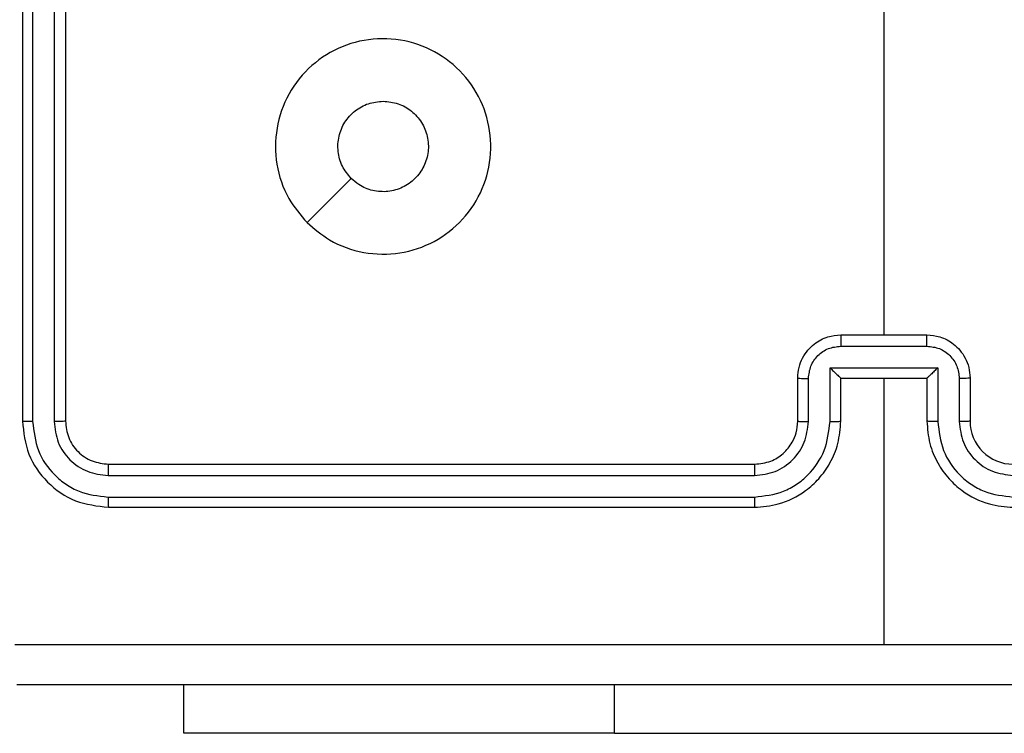
# Model space of a CAD drawing. Units: millimetres. Extents: x -612 to 739, y 92 to 803.
# Drawn here: x 287 to 292, y 244 to 247 of the extents above; entities that cross this region are included whole.
import ezdxf

# ---------------------------------------------------------------- set-up
doc = ezdxf.new("R2010")
doc.units = ezdxf.units.MM
doc.layers.add('VP-EQ', color=7, linetype='Continuous', true_color=0x8a3492)

# ---------------------------------------------------------------- blocks, each defined once
blk = doc.blocks.new('RC1502_')
at = {"color": 0, "linetype": 'Continuous', "lineweight": 25}
for p, q in [((287.2984, 248.3497), (287.2984, 245.3497)), ((287.3459, 248.3493), (287.3458, 245.3473)), ((287.4459, 248.3493), (287.4459, 245.3473)), ((287.4984, 248.3497), (287.4984, 245.3497)), ((291.2984, 247.347), (291.2984, 245.7497)), ((291.0984, 245.7497), (291.4984, 245.7497)), ((291.0983, 245.6976), (291.4986, 245.6976)), ((291.0483, 245.5976), (291.5486, 245.5976)), ((291.0483, 245.3474), (291.0483, 245.5976)), ((291.5486, 245.5976), (291.5486, 245.3474)), ((290.8984, 245.3497), (290.8984, 245.5497)), ((290.9482, 245.3474), (290.9482, 245.5475)), ((291.0984, 245.3497), (291.0984, 245.5497)), ((291.0984, 245.5497), (291.0984, 245.5497)), ((291.0984, 245.5497), (291.4984, 245.5497)), ((291.2984, 245.5497), (291.2984, 244.3125)), ((291.4984, 245.5497), (291.4984, 245.3497)), ((291.4984, 245.5497), (291.4985, 245.5497)), ((291.6487, 245.5475), (291.6487, 245.3474)), ((291.6984, 245.5497), (291.6984, 245.3497)), ((287.6984, 245.1497), (290.6984, 245.1497)), ((287.6961, 245.0972), (290.698, 245.0972)), ((287.6961, 244.9971), (290.698, 244.9971)), ((287.6984, 244.9497), (290.6984, 244.9497)), ((288.0484, 243.9004), (288.0484, 244.1247)), ((290.0484, 243.9004), (290.0484, 244.1247)), ((290.0484, 243.9004), (288.0484, 243.9004)), ((290.0484, 243.9004), (292.5484, 243.9004))]:
    blk.add_line(p, q, dxfattribs=at)
at = {"color": 0, "linetype": 'Continuous', "lineweight": 25, "flags": 128}
blk.add_lwpolyline([(288.6201, 246.2714), (288.7225, 246.3738), (288.8249, 246.4762)], dxfattribs=at)
at = {"color": 0, "linetype": 'Continuous', "lineweight": 25}
blk.add_arc((291.8984, 245.3497), 0.2, 179.9981, 269.9992, dxfattribs=at)
for points, knots in [([(288.6201, 246.2713), (288.5899, 246.3071), (288.5231, 246.3862), (288.4712, 246.5405), (288.4719, 246.711), (288.5278, 246.8734), (288.6359, 247.0063), (288.7809, 247.0967), (288.9476, 247.1337), (289.1175, 247.1133), (289.2711, 247.038), (289.3913, 246.9162), (289.4641, 246.7612), (289.4818, 246.5911), (289.4423, 246.4248), (289.3495, 246.2809), (289.2146, 246.1758), (289.0525, 246.1212), (288.8819, 246.1241), (288.7304, 246.177), (288.6538, 246.2425), (288.6201, 246.2713)], [0, 0, 0, 0, 0.044738, 0.098641, 0.151937, 0.205875, 0.260189, 0.313199, 0.366983, 0.420857, 0.474335, 0.527984, 0.581906, 0.635428, 0.689066, 0.74282, 0.796628, 0.850208, 0.903793, 0.957774, 1, 1, 1, 1]), ([(288.825, 246.4762), (288.8099, 246.4945), (288.7798, 246.5312), (288.7609, 246.6011), (288.7648, 246.6725), (288.7925, 246.739), (288.8405, 246.7921), (288.9032, 246.8279), (288.9501, 246.8324), (288.9734, 246.8347)], [0, 0, 0, 0, 0.143037, 0.286083, 0.42903, 0.572233, 0.715499, 0.858784, 1, 1, 1, 1]), ([(288.9734, 246.8347), (288.997, 246.8324), (289.0442, 246.8277), (289.1071, 246.7916), (289.1548, 246.7383), (289.1822, 246.6719), (289.186, 246.6002), (289.1659, 246.5312), (289.1241, 246.4728), (289.0653, 246.4314), (288.996, 246.4118), (288.9245, 246.4165), (288.8655, 246.4406), (288.8364, 246.4662), (288.825, 246.4762)], [0, 0, 0, 0, 0.085851, 0.171698, 0.257516, 0.343289, 0.429101, 0.514984, 0.600967, 0.686981, 0.772998, 0.858939, 0.94485, 1, 1, 1, 1]), ([(290.8984, 245.5497), (290.8996, 245.5663), (290.9019, 245.5985), (290.9194, 245.6424), (290.9438, 245.679), (290.9816, 245.7152), (291.0339, 245.744), (291.0782, 245.7479), (291.0984, 245.7497)], [0, 0, 0, 0, 0.158482, 0.307448, 0.446905, 0.576842, 0.807279, 1, 1, 1, 1]), ([(291.0984, 245.7497), (291.0984, 245.7495), (291.0984, 245.7491), (291.0984, 245.7459), (291.0984, 245.7411), (291.0983, 245.7346), (291.0983, 245.7266), (291.0983, 245.7175), (291.0983, 245.7077), (291.0983, 245.701), (291.0983, 245.6976)], [0, 0, 0, 0, 0.1250273, 0.2501314, 0.3752263, 0.4999964, 0.6246718, 0.7497094, 0.8749637, 1, 1, 1, 1]), ([(291.4986, 245.6976), (291.4986, 245.701), (291.4986, 245.7077), (291.4985, 245.7175), (291.4985, 245.7266), (291.4985, 245.7346), (291.4985, 245.7411), (291.4985, 245.7459), (291.4985, 245.7491), (291.4984, 245.7495), (291.4984, 245.7497)], [0, 0, 0, 0, 0.1250363, 0.2502906, 0.3753282, 0.5000036, 0.6247737, 0.7498686, 0.8749727, 1, 1, 1, 1]), ([(291.4984, 245.7497), (291.5186, 245.7479), (291.5629, 245.744), (291.6152, 245.7152), (291.653, 245.679), (291.6775, 245.6424), (291.6949, 245.5985), (291.6972, 245.5663), (291.6984, 245.5497)], [0, 0, 0, 0, 0.192721, 0.423158, 0.553095, 0.692552, 0.841518, 1, 1, 1, 1]), ([(290.9482, 245.5475), (290.9506, 245.5671), (290.9554, 245.6063), (290.9896, 245.6561), (291.0393, 245.6908), (291.0786, 245.6953), (291.0983, 245.6976)], [0, 0, 0, 0, 0.249897, 0.499853, 0.749563, 1, 1, 1, 1]), ([(291.4986, 245.6976), (291.5182, 245.6953), (291.5576, 245.6908), (291.6072, 245.6561), (291.6415, 245.6063), (291.6463, 245.5671), (291.6487, 245.5475)], [0, 0, 0, 0, 0.250436, 0.500146, 0.750103, 1, 1, 1, 1]), ([(291.0483, 245.5976), (291.0538, 245.5921), (291.0648, 245.5811), (291.0783, 245.568), (291.0877, 245.5589), (291.0934, 245.5537), (291.0972, 245.5503), (291.098, 245.5499), (291.0984, 245.5497)], [0, 0, 0, 0, 0.251479, 0.502434, 0.646426, 0.775714, 0.892518, 1, 1, 1, 1]), ([(291.5486, 245.5976), (291.5431, 245.5921), (291.532, 245.5811), (291.5186, 245.568), (291.5091, 245.559), (291.5034, 245.5537), (291.4996, 245.5504), (291.4988, 245.5499), (291.4985, 245.5497)], [0, 0, 0, 0, 0.2513773, 0.50242, 0.6464188, 0.7756253, 0.8924308, 1, 1, 1, 1]), ([(290.8984, 245.5497), (290.8994, 245.5494), (290.9013, 245.5487), (290.9145, 245.548), (290.931, 245.5476), (290.9425, 245.5476), (290.9482, 245.5475)], [0, 0, 0, 0, 0.2798213, 0.5590837, 0.7794923, 1, 1, 1, 1]), ([(291.6984, 245.5497), (291.6975, 245.5494), (291.6955, 245.5487), (291.6823, 245.548), (291.6659, 245.5476), (291.6544, 245.5476), (291.6487, 245.5475)], [0, 0, 0, 0, 0.279823, 0.559086, 0.779492, 1, 1, 1, 1]), ([(287.3458, 245.3473), (287.3388, 245.3474), (287.3248, 245.3475), (287.3092, 245.3482), (287.3001, 245.3489), (287.299, 245.3494), (287.2984, 245.3497)], [0, 0, 0, 0, 0.279813, 0.559139, 0.779487, 1, 1, 1, 1]), ([(287.2984, 245.3497), (287.3044, 245.2973), (287.3165, 245.1925), (287.409, 245.0602), (287.5413, 244.9677), (287.646, 244.9557), (287.6984, 244.9497)], [0, 0, 0, 0, 0.250156, 0.500128, 0.750048, 1, 1, 1, 1]), ([(287.3458, 245.3473), (287.3514, 245.3017), (287.3624, 245.2103), (287.4296, 245.1127), (287.5, 245.0545), (287.5812, 245.0101), (287.6502, 245.0023), (287.6961, 244.9971)], [0, 0, 0, 0, 0.249622, 0.499205, 0.623826, 0.74985, 1, 1, 1, 1]), ([(287.4984, 245.3497), (287.4974, 245.3494), (287.4953, 245.3486), (287.4812, 245.3478), (287.4638, 245.3474), (287.4519, 245.3474), (287.4459, 245.3473)], [0, 0, 0, 0, 0.279861, 0.559007, 0.779446, 1, 1, 1, 1]), ([(287.4459, 245.3473), (287.4496, 245.3146), (287.4552, 245.2653), (287.4869, 245.2073), (287.5285, 245.157), (287.5982, 245.109), (287.6634, 245.1011), (287.6961, 245.0972)], [0, 0, 0, 0, 0.250163, 0.376183, 0.500792, 0.750392, 1, 1, 1, 1]), ([(287.4984, 245.3497), (287.5014, 245.3235), (287.5074, 245.2711), (287.5537, 245.205), (287.6199, 245.1587), (287.6722, 245.1527), (287.6984, 245.1497)], [0, 0, 0, 0, 0.250249, 0.500132, 0.749993, 1, 1, 1, 1]), ([(290.698, 244.9971), (290.744, 245.0023), (290.8131, 245.0102), (290.8943, 245.0546), (290.9646, 245.1128), (291.0317, 245.2103), (291.0427, 245.3017), (291.0483, 245.3474)], [0, 0, 0, 0, 0.250119, 0.376412, 0.500761, 0.750398, 1, 1, 1, 1]), ([(290.698, 245.0972), (290.7309, 245.101), (290.7964, 245.1087), (290.8792, 245.1664), (290.9363, 245.2494), (290.9442, 245.3147), (290.9482, 245.3474)], [0, 0, 0, 0, 0.250436, 0.500125, 0.750058, 1, 1, 1, 1]), ([(290.6984, 244.9497), (290.7355, 244.9527), (290.8198, 244.9596), (290.9221, 245.012), (291, 245.0821), (291.0523, 245.1559), (291.0906, 245.247), (291.0958, 245.3146), (291.0984, 245.3497)], [0, 0, 0, 0, 0.177149, 0.402392, 0.533625, 0.676981, 0.832429, 1, 1, 1, 1]), ([(290.6984, 245.1497), (290.7241, 245.1526), (290.7721, 245.158), (290.8331, 245.1969), (290.8716, 245.2445), (290.8943, 245.2973), (290.897, 245.3313), (290.8984, 245.3497)], [0, 0, 0, 0, 0.244389, 0.456848, 0.674617, 0.823965, 1, 1, 1, 1]), ([(290.8984, 245.3497), (290.8992, 245.3494), (290.9008, 245.3488), (290.9121, 245.348), (290.9286, 245.3475), (290.9417, 245.3474), (290.9482, 245.3474)], [0, 0, 0, 0, 0.25021, 0.50002, 0.749842, 1, 1, 1, 1]), ([(291.0483, 245.3474), (291.0548, 245.3474), (291.0679, 245.3475), (291.0846, 245.348), (291.0961, 245.3488), (291.0976, 245.3494), (291.0984, 245.3497)], [0, 0, 0, 0, 0.2501752, 0.5000235, 0.7498439, 1, 1, 1, 1]), ([(291.5486, 245.3474), (291.542, 245.3474), (291.5289, 245.3475), (291.5123, 245.348), (291.5008, 245.3488), (291.4992, 245.3494), (291.4984, 245.3497)], [0, 0, 0, 0, 0.250172, 0.500017, 0.749842, 1, 1, 1, 1]), ([(291.4984, 245.3497), (291.5011, 245.3146), (291.5062, 245.247), (291.5446, 245.1559), (291.5968, 245.0821), (291.6747, 245.012), (291.7771, 244.9596), (291.8613, 244.9527), (291.8984, 244.9497)], [0, 0, 0, 0, 0.167571, 0.323019, 0.466375, 0.597608, 0.822851, 1, 1, 1, 1]), ([(291.5486, 245.3474), (291.5541, 245.3017), (291.5652, 245.2103), (291.6323, 245.1128), (291.7026, 245.0546), (291.7838, 245.0102), (291.8529, 245.0023), (291.8988, 244.9971)], [0, 0, 0, 0, 0.249601, 0.499236, 0.623579, 0.74988, 1, 1, 1, 1]), ([(291.6984, 245.3497), (291.6977, 245.3494), (291.6961, 245.3488), (291.6847, 245.348), (291.6682, 245.3475), (291.6552, 245.3474), (291.6487, 245.3474)], [0, 0, 0, 0, 0.250212, 0.500026, 0.749846, 1, 1, 1, 1]), ([(291.6487, 245.3474), (291.6525, 245.3146), (291.6601, 245.2491), (291.7178, 245.1664), (291.8007, 245.1092), (291.8661, 245.1012), (291.8988, 245.0972)], [0, 0, 0, 0, 0.250447, 0.500153, 0.750102, 1, 1, 1, 1]), ([(287.6984, 245.1497), (287.6981, 245.1487), (287.6974, 245.1466), (287.6966, 245.1325), (287.6961, 245.1151), (287.6961, 245.1031), (287.6961, 245.0972)], [0, 0, 0, 0, 0.2797783, 0.5590148, 0.7794013, 1, 1, 1, 1]), ([(290.6984, 245.1497), (290.6984, 245.1495), (290.6983, 245.1491), (290.6983, 245.1459), (290.6982, 245.141), (290.6981, 245.1344), (290.6981, 245.1263), (290.6981, 245.1172), (290.698, 245.1074), (290.698, 245.1006), (290.698, 245.0972)], [0, 0, 0, 0, 0.12499, 0.25021, 0.375286, 0.499983, 0.624688, 0.74973, 0.875059, 1, 1, 1, 1]), ([(287.6961, 244.9971), (287.6961, 244.9901), (287.6962, 244.976), (287.6969, 244.9605), (287.6976, 244.9514), (287.6982, 244.9503), (287.6984, 244.9497)], [0, 0, 0, 0, 0.279908, 0.559158, 0.779552, 1, 1, 1, 1]), ([(290.698, 244.9971), (290.698, 244.9909), (290.6981, 244.9783), (290.6982, 244.9626), (290.6983, 244.9519), (290.6984, 244.9504), (290.6984, 244.9497)], [0, 0, 0, 0, 0.250295, 0.50009, 0.74984, 1, 1, 1, 1]), ([(287.2627, 244.3124), (287.935, 244.3124), (289.2795, 244.3125), (290.6255, 244.3125), (291.2984, 244.3125)], [0, 0, 0, 0, 0.500008, 1, 1, 1, 1]), ([(291.2984, 244.3125), (291.9714, 244.3125), (293.3174, 244.3125), (294.6619, 244.3124), (295.3341, 244.3124)], [0, 0, 0, 0, 0.499992, 1, 1, 1, 1]), ([(295.3234, 244.1247), (294.4295, 244.1247), (292.6412, 244.1247), (289.9556, 244.1247), (288.1674, 244.1247), (287.2734, 244.1247)], [0, 0, 0, 0, 0.333296, 0.666701, 1, 1, 1, 1])]:
    blk.add_open_spline(points, degree=3, knots=knots, dxfattribs=at)
blk = doc.blocks.new('RC1502_2D')
at = {"layer": 'VP-EQ', "color": 0}
blk.add_blockref('RC1502_', (0, 0), dxfattribs=at)

msp = doc.modelspace()

# ---------------------------------------------------------------- block references
at = {"layer": 'VP-EQ', "color": 0}
msp.add_blockref('RC1502_2D', (0, 0), dxfattribs=at)

doc.saveas('drawing.dxf')
